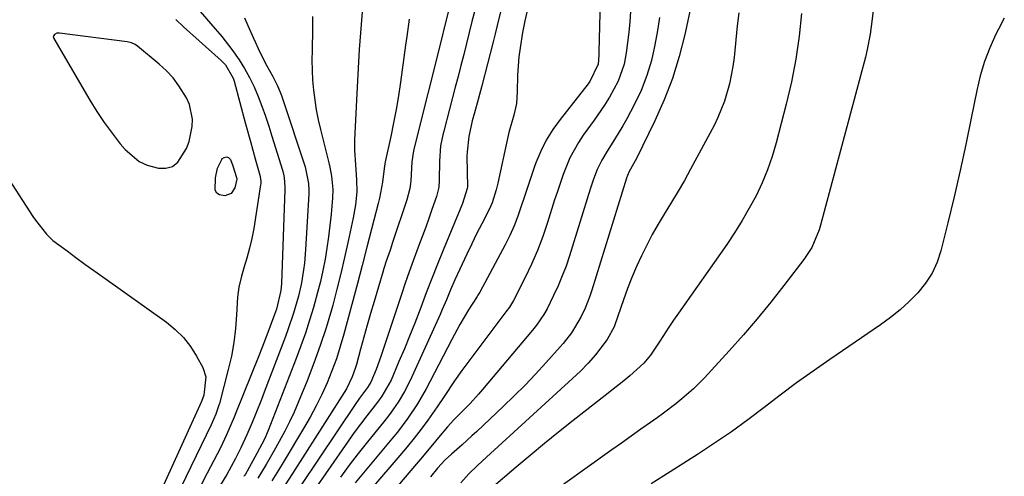
# Model space of a CAD drawing. Units: inches. Extents: x 1900207 to 1905551, y 427310 to 432607.
# Drawn here: x 1904459 to 1904712, y 430466 to 430584 of the extents above; entities that cross this region are included whole.
import ezdxf

# ---------------------------------------------------------------- set-up
doc = ezdxf.new("R2010")
doc.units = ezdxf.units.IN
doc.header["$MEASUREMENT"] = 0
for name, color, linetype in [('1', 7, 'Continuous'), ('7', 7, 'Continuous'), ('8', 7, 'Continuous')]:
    doc.layers.add(name, color=color, linetype=linetype)

msp = doc.modelspace()

# ---------------------------------------------------------------- linework, layer by layer
at = {"layer": '1', "color": 18}
msp.add_polyline3d([(1904468.67, 430580.26, 1758), (1904468.07, 430579.95, 1758), (1904467.88, 430579.71, 1758), (1904467.77, 430579.45, 1758), (1904467.78, 430579.17, 1758), (1904467.87, 430578.88, 1758), (1904477.15, 430563, 1758), (1904478.96, 430560.09, 1758), (1904480.85, 430557.24, 1758), (1904482.88, 430554.49, 1758), (1904485.01, 430551.8, 1758), (1904486.25, 430550.31, 1758), (1904489.84, 430547.27, 1758), (1904491.95, 430546.31, 1758), (1904494.86, 430545.51, 1758), (1904496.75, 430545.54, 1758), (1904498.45, 430545.99, 1758), (1904499.85, 430547.05, 1758), (1904502.02, 430550.58, 1758), (1904502.7, 430552.41, 1758), (1904503.53, 430556.24, 1758), (1904503.58, 430558.17, 1758), (1904502.84, 430561.87, 1758), (1904502.05, 430563.63, 1758), (1904500.11, 430566.74, 1758), (1904498.6, 430568.75, 1758), (1904496.88, 430570.57, 1758), (1904495.02, 430572.29, 1758), (1904489.42, 430576.9, 1758), (1904488.83, 430577.32, 1758), (1904487.86, 430577.81, 1758), (1904486.81, 430578.08, 1758), (1904469.34, 430580.31, 1758), (1904468.67, 430580.26, 1758)], dxfattribs=at)
at = {"layer": '7', "color": 18}
for points in [[(1904608.72, 430598.62, 1738), (1904608.19, 430575.43, 1738), (1904608.16, 430574.64, 1738), (1904607.97, 430572.29, 1738), (1904605.85, 430567.79, 1738), (1904605.43, 430567.23, 1738), (1904598.16, 430558.06, 1738), (1904596.29, 430555.45, 1738), (1904594.61, 430552.74, 1738), (1904593.2, 430549.88, 1738), (1904591.97, 430546.92, 1738), (1904591.61, 430545.91, 1738), (1904590.72, 430543.37, 1738), (1904589.85, 430540.82, 1738), (1904589.01, 430538.26, 1738), (1904588.2, 430535.7, 1738), (1904587.33, 430533.15, 1738), (1904586.36, 430530.65, 1738), (1904585.25, 430528.21, 1738), (1904584.05, 430525.81, 1738), (1904577.52, 430513.64, 1738), (1904577.35, 430513.35, 1738), (1904576.98, 430512.8, 1738), (1904576.8, 430512.52, 1738), (1904574.65, 430509.08, 1738), (1904572.41, 430505.31, 1738), (1904570.32, 430501.46, 1738), (1904564.78, 430490.71, 1738), (1904563.72, 430488.74, 1738), (1904561.46, 430484.89, 1738), (1904558.98, 430481.18, 1738), (1904556.3, 430477.61, 1738), (1904554.9, 430475.87, 1738), (1904545.46, 430464.55, 1738)], [(1904633.18, 430593.59, 1732), (1904630.29, 430579.97, 1732), (1904628.84, 430574.23, 1732), (1904627.12, 430568.58, 1732), (1904624.98, 430563.07, 1732), (1904622.56, 430557.67, 1732), (1904617.81, 430548.04, 1732), (1904615.92, 430544.67, 1732), (1904615.49, 430543.64, 1732), (1904615.25, 430542.93, 1732), (1904606.35, 430514.15, 1732), (1904605.83, 430512.59, 1732), (1904604.62, 430509.52, 1732), (1904603.51, 430507.16, 1732), (1904601.11, 430503.17, 1732), (1904598.94, 430500.42, 1732), (1904598.18, 430499.54, 1732), (1904594.51, 430495.41, 1732), (1904591.87, 430492.51, 1732), (1904589.17, 430489.66, 1732), (1904586.39, 430486.89, 1732), (1904583.56, 430484.17, 1732), (1904576.73, 430477.76, 1732), (1904575.48, 430476.61, 1732), (1904572.95, 430474.33, 1732), (1904570.21, 430471.93, 1732), (1904568.6, 430470.43, 1732), (1904566.63, 430468.27, 1732), (1904564.85, 430466.04, 1732)], [(1904505.53, 430585.87, 1756), (1904508.32, 430582.64, 1756), (1904511.13, 430579.43, 1756), (1904513.75, 430576.08, 1756), (1904515.58, 430573.43, 1756), (1904516.99, 430571.17, 1756), (1904518.3, 430568.85, 1756), (1904519.45, 430566.45, 1756), (1904520.51, 430563.96, 1756), (1904521.45, 430561.44, 1756), (1904522.36, 430558.9, 1756), (1904523.21, 430556.35, 1756), (1904524.03, 430553.78, 1756), (1904526.71, 430544.99, 1756), (1904526.88, 430544.38, 1756), (1904527.15, 430543.16, 1756), (1904527.38, 430540.67, 1756), (1904527.37, 430540.05, 1756), (1904526.5, 430515.83, 1756), (1904526.35, 430514, 1756), (1904525.21, 430509.27, 1756), (1904524.7, 430507.83, 1756), (1904522.97, 430503.23, 1756), (1904521.42, 430499.22, 1756), (1904520.63, 430497.22, 1756), (1904514.75, 430482.53, 1756), (1904514.29, 430481.39, 1756), (1904512.37, 430476.88, 1756), (1904511.31, 430474.66, 1756), (1904510.76, 430473.56, 1756), (1904507.39, 430467.04, 1756), (1904505.8, 430464.03, 1756)], [(1904569.47, 430586.04, 1746), (1904568.39, 430581.68, 1746), (1904567.73, 430579.06, 1746), (1904560.69, 430551.09, 1746), (1904560.43, 430549.97, 1746), (1904560.04, 430547.13, 1746), (1904559.78, 430542.28, 1746), (1904559.5, 430540.29, 1746), (1904558.75, 430537.37, 1746), (1904555.06, 430526.35, 1746), (1904554.42, 430524.45, 1746), (1904553.45, 430521.61, 1746), (1904552.83, 430519.7, 1746), (1904552.54, 430518.74, 1746), (1904550.31, 430511.19, 1746), (1904549.41, 430508.14, 1746), (1904548.54, 430505.08, 1746), (1904547.67, 430502.02, 1746), (1904546.83, 430498.96, 1746), (1904545.75, 430495, 1746), (1904545.42, 430493.92, 1746), (1904544.65, 430491.81, 1746), (1904543.18, 430488.76, 1746), (1904542.61, 430487.78, 1746), (1904542.02, 430486.82, 1746), (1904529.33, 430466.97, 1746), (1904527.43, 430464.04, 1746)], [(1904576.2, 430586.09, 1744), (1904575.51, 430583.27, 1744), (1904574.8, 430580.44, 1744), (1904574.09, 430577.62, 1744), (1904573.37, 430574.8, 1744), (1904572.65, 430571.98, 1744), (1904571.92, 430569.16, 1744), (1904571.19, 430566.35, 1744), (1904568.24, 430555.04, 1744), (1904568.01, 430554.1, 1744), (1904567.43, 430551.23, 1744), (1904567.11, 430547.36, 1744), (1904567.09, 430542.41, 1744), (1904566.96, 430540.59, 1744), (1904566.41, 430538.25, 1744), (1904565.21, 430534.86, 1744), (1904564.4, 430532.6, 1744), (1904563.59, 430530.35, 1744), (1904561.91, 430525.85, 1744), (1904560.37, 430521.71, 1744), (1904559.33, 430518.82, 1744), (1904558.32, 430515.92, 1744), (1904557.34, 430513.01, 1744), (1904552.05, 430497.02, 1744), (1904550.85, 430493.71, 1744), (1904549.5, 430490.46, 1744), (1904548.6, 430489.09, 1744), (1904546.53, 430486.29, 1744), (1904545.45, 430484.73, 1744), (1904531.45, 430463.8, 1744)], [(1904583.04, 430586.47, 1742), (1904582.02, 430582.23, 1742), (1904581.49, 430580.12, 1742), (1904580.95, 430578.01, 1742), (1904578, 430566.68, 1742), (1904577.08, 430563.24, 1742), (1904576.14, 430559.8, 1742), (1904575.57, 430557.71, 1742), (1904574.68, 430553.64, 1742), (1904574.23, 430549.71, 1742), (1904574.22, 430548.52, 1742), (1904574.32, 430540.71, 1742), (1904574.31, 430540.3, 1742), (1904573.09, 430536.44, 1742), (1904572.48, 430534.93, 1742), (1904568.13, 430524.43, 1742), (1904566.63, 430520.77, 1742), (1904565.16, 430517.09, 1742), (1904563.73, 430513.4, 1742), (1904562.32, 430509.7, 1742), (1904560.76, 430505.62, 1742), (1904559.46, 430502.31, 1742), (1904558.1, 430499.02, 1742), (1904556.72, 430495.75, 1742), (1904554.67, 430490.98, 1742), (1904552.31, 430486.81, 1742), (1904551.19, 430485.25, 1742), (1904548.46, 430481.75, 1742), (1904546.82, 430479.61, 1742), (1904545.2, 430477.45, 1742), (1904543.63, 430475.26, 1742), (1904542.08, 430473.05, 1742), (1904533.55, 430460.66, 1742)], [(1904616.29, 430585.85, 1736), (1904616.1, 430583.18, 1736), (1904615.86, 430580.52, 1736), (1904615.56, 430577.87, 1736), (1904615.22, 430575.22, 1736), (1904614.67, 430572.33, 1736), (1904613.15, 430567.92, 1736), (1904610.88, 430563.77, 1736), (1904609.62, 430561.75, 1736), (1904606.92, 430557.84, 1736), (1904604.16, 430554.05, 1736), (1904602.89, 430552.15, 1736), (1904600.71, 430548.15, 1736), (1904599, 430543.89, 1736), (1904597.49, 430539.55, 1736), (1904596.78, 430537.36, 1736), (1904594.96, 430531.52, 1736), (1904593.73, 430527.91, 1736), (1904592.38, 430524.34, 1736), (1904590.85, 430520.85, 1736), (1904589.2, 430517.4, 1736), (1904586.17, 430511.48, 1736), (1904585.13, 430509.78, 1736), (1904584.26, 430508.57, 1736), (1904583.96, 430508.17, 1736), (1904572.93, 430493.45, 1736), (1904571.04, 430490.82, 1736), (1904568.36, 430486.76, 1736), (1904566.55, 430484.08, 1736), (1904564.13, 430480.67, 1736), (1904562.41, 430478.34, 1736), (1904560.65, 430476.03, 1736), (1904558.83, 430473.78, 1736), (1904556.96, 430471.55, 1736), (1904542.35, 430454.55, 1736)], [(1904678.71, 430585.99, 1726), (1904678.19, 430581.99, 1726), (1904677.94, 430579.99, 1726), (1904677.2, 430576.03, 1726), (1904676.73, 430574.07, 1726), (1904665.22, 430530.84, 1726), (1904664.87, 430529.65, 1726), (1904662.95, 430525.13, 1726), (1904660.94, 430522.04, 1726), (1904655.77, 430515.3, 1726), (1904652.37, 430511, 1726), (1904648.91, 430506.75, 1726), (1904645.34, 430502.6, 1726), (1904641.69, 430498.51, 1726), (1904635.35, 430491.57, 1726), (1904632.55, 430488.73, 1726), (1904629.53, 430486.12, 1726), (1904627.95, 430484.88, 1726), (1904624.76, 430482.47, 1726), (1904623.14, 430481.3, 1726), (1904621.42, 430480.08, 1726), (1904618.93, 430478.31, 1726), (1904616.44, 430476.54, 1726), (1904613.95, 430474.76, 1726), (1904611.47, 430472.99, 1726), (1904593.04, 430459.77, 1726)], [(1904499.28, 430583.76, 1758), (1904501.31, 430581.88, 1758), (1904510.96, 430573.22, 1758), (1904512.06, 430572.09, 1758), (1904514.04, 430568.69, 1758), (1904514.28, 430567.94, 1758), (1904517.25, 430556.95, 1758), (1904518.49, 430552.42, 1758), (1904519.75, 430547.89, 1758), (1904520.91, 430543.71, 1758), (1904521.15, 430542.28, 1758), (1904521.14, 430541.56, 1758), (1904521.1, 430541.19, 1758), (1904519.34, 430530.01, 1758), (1904518.87, 430527.44, 1758), (1904518.3, 430524.9, 1758), (1904517.61, 430522.39, 1758), (1904516.82, 430519.9, 1758), (1904516.08, 430517.41, 1758), (1904515.5, 430514.89, 1758), (1904515.14, 430512.32, 1758), (1904514.87, 430507.79, 1758), (1904514.63, 430504.22, 1758), (1904514.23, 430500.68, 1758), (1904513.6, 430497.17, 1758), (1904512.81, 430493.69, 1758), (1904510.53, 430484.97, 1758), (1904510.32, 430484.26, 1758), (1904509.57, 430482.18, 1758), (1904508.36, 430479.49, 1758), (1904499.34, 430460.68, 1758)], [(1904516.99, 430584.19, 1754), (1904517.85, 430582.27, 1754), (1904519.29, 430578.95, 1754), (1904520.94, 430575.36, 1754), (1904522.76, 430571.84, 1754), (1904524.22, 430569.14, 1754), (1904525.44, 430566.74, 1754), (1904526.17, 430565.1, 1754), (1904526.49, 430564.26, 1754), (1904526.79, 430563.42, 1754), (1904532.58, 430545.9, 1754), (1904533.47, 430541.57, 1754), (1904533.54, 430539.8, 1754), (1904533.51, 430538.91, 1754), (1904532.68, 430524.56, 1754), (1904532.4, 430521.11, 1754), (1904532.18, 430519.39, 1754), (1904531.61, 430515.98, 1754), (1904530.85, 430512.6, 1754), (1904529.56, 430508.19, 1754), (1904528.22, 430504.19, 1754), (1904527.5, 430502.21, 1754), (1904522.06, 430487.83, 1754), (1904521.35, 430485.99, 1754), (1904519.89, 430482.34, 1754), (1904518.93, 430480.02, 1754), (1904517.58, 430476.9, 1754), (1904516.07, 430473.55, 1754), (1904514.69, 430470.75, 1754), (1904512.4, 430466.65, 1754), (1904510.79, 430463.98, 1754)], [(1904534.51, 430584.54, 1752), (1904534.51, 430581.29, 1752), (1904534.35, 430575.87, 1752), (1904534.32, 430573.3, 1752), (1904534.36, 430570.73, 1752), (1904534.5, 430568.17, 1752), (1904534.71, 430565.61, 1752), (1904535.03, 430563.06, 1752), (1904535.42, 430560.52, 1752), (1904535.93, 430558, 1752), (1904536.51, 430555.5, 1752), (1904538.7, 430546.87, 1752), (1904538.96, 430545.75, 1752), (1904539.37, 430543.5, 1752), (1904539.68, 430540.07, 1752), (1904539.6, 430537.79, 1752), (1904539.25, 430533.67, 1752), (1904538.96, 430530.76, 1752), (1904538.61, 430527.86, 1752), (1904538.18, 430524.97, 1752), (1904537.69, 430522.09, 1752), (1904537.12, 430519.22, 1752), (1904536.5, 430516.37, 1752), (1904535.79, 430513.54, 1752), (1904534.72, 430509.68, 1752), (1904533.71, 430506.36, 1752), (1904532.65, 430503.07, 1752), (1904531.5, 430499.8, 1752), (1904530.29, 430496.56, 1752), (1904523.08, 430478.01, 1752), (1904522.09, 430475.74, 1752), (1904520.18, 430472.08, 1752), (1904517.65, 430467.5, 1752), (1904517.55, 430467.32, 1752), (1904517.23, 430466.8, 1752), (1904517.02, 430466.46, 1752), (1904516.91, 430466.29, 1752), (1904516.8, 430466.13, 1752)], [(1904559.38, 430583.85, 1748), (1904558.74, 430579.39, 1748), (1904558.42, 430577.16, 1748), (1904557.1, 430567.63, 1748), (1904556.57, 430564.13, 1748), (1904555.99, 430560.64, 1748), (1904555.33, 430557.17, 1748), (1904554.61, 430553.71, 1748), (1904553.16, 430547.15, 1748), (1904553.06, 430546.63, 1748), (1904552.94, 430545.42, 1748), (1904552.5, 430541.96, 1748), (1904551.72, 430537.83, 1748), (1904551.38, 430536.47, 1748), (1904550.25, 430532.18, 1748), (1904549.04, 430527.52, 1748), (1904548.44, 430525.18, 1748), (1904547.23, 430520.51, 1748), (1904546.62, 430518.18, 1748), (1904546.01, 430515.85, 1748), (1904542.55, 430502.77, 1748), (1904541.63, 430499.59, 1748), (1904540.62, 430496.45, 1748), (1904539.47, 430493.35, 1748), (1904538.23, 430490.29, 1748), (1904536.85, 430487.28, 1748), (1904535.4, 430484.32, 1748), (1904533.83, 430481.41, 1748), (1904532.19, 430478.54, 1748), (1904527.16, 430470.17, 1748), (1904525.73, 430467.82, 1748), (1904523.97, 430465.02, 1748)], [(1904623.76, 430584.31, 1734), (1904623.21, 430580.95, 1734), (1904622.56, 430577.26, 1734), (1904621.67, 430573.26, 1734), (1904620.53, 430569.35, 1734), (1904619.02, 430565.55, 1734), (1904617.27, 430561.85, 1734), (1904615.35, 430558.23, 1734), (1904614.34, 430556.41, 1734), (1904612.21, 430552.86, 1734), (1904610.26, 430549.91, 1734), (1904608.88, 430547.61, 1734), (1904607.74, 430545.18, 1734), (1904606.79, 430542.67, 1734), (1904605.93, 430540.12, 1734), (1904600.59, 430522.94, 1734), (1904599.71, 430520.34, 1734), (1904598.75, 430517.77, 1734), (1904597.67, 430515.25, 1734), (1904596.52, 430512.76, 1734), (1904594.82, 430509.32, 1734), (1904594.03, 430507.86, 1734), (1904592.12, 430505.14, 1734), (1904591.07, 430503.85, 1734), (1904578.24, 430488.53, 1734), (1904577.2, 430487.33, 1734), (1904575.04, 430484.99, 1734), (1904572.52, 430482.49, 1734), (1904570.8, 430480.74, 1734), (1904569.17, 430478.9, 1734), (1904566.9, 430476.16, 1734), (1904565.37, 430474.32, 1734), (1904562.3, 430470.65, 1734), (1904560.75, 430468.83, 1734), (1904550.06, 430456.25, 1734)], [(1904660.31, 430585.36, 1728), (1904659.67, 430579.46, 1728), (1904658.83, 430573.59, 1728), (1904657.69, 430567.78, 1728), (1904656.35, 430561.99, 1728), (1904653.77, 430552.07, 1728), (1904652.73, 430548.56, 1728), (1904651.55, 430545.11, 1728), (1904650.15, 430541.74, 1728), (1904648.6, 430538.42, 1728), (1904646.87, 430535.19, 1728), (1904645.05, 430532.01, 1728), (1904643.1, 430528.91, 1728), (1904641.05, 430525.87, 1728), (1904628.61, 430508.17, 1728), (1904627.39, 430506.4, 1728), (1904626.18, 430504.62, 1728), (1904623.82, 430501.02, 1728), (1904621.45, 430497.42, 1728), (1904619.76, 430495.33, 1728), (1904616.1, 430492.06, 1728), (1904614.54, 430490.78, 1728), (1904611.4, 430488.27, 1728), (1904609.82, 430487.02, 1728), (1904601.51, 430480.53, 1728), (1904597.8, 430477.59, 1728), (1904594.13, 430474.62, 1728), (1904590.49, 430471.6, 1728), (1904586.89, 430468.55, 1728), (1904580.48, 430463.04, 1728)], [(1904712.49, 430584.09, 1724), (1904710.99, 430581.34, 1724), (1904710.34, 430580.04, 1724), (1904708.76, 430576.53, 1724), (1904707.37, 430572.95, 1724), (1904706.28, 430569.27, 1724), (1904705.39, 430565.53, 1724), (1904703.98, 430558.38, 1724), (1904702.6, 430551.62, 1724), (1904701.15, 430544.88, 1724), (1904699.59, 430538.17, 1724), (1904697.97, 430531.46, 1724), (1904696.16, 430524.25, 1724), (1904695.17, 430521.29, 1724), (1904693.9, 430518.47, 1724), (1904692.22, 430515.88, 1724), (1904690.26, 430513.44, 1724), (1904688.02, 430511.2, 1724), (1904685.69, 430509.07, 1724), (1904683.22, 430507.09, 1724), (1904680.66, 430505.21, 1724), (1904667.61, 430496.28, 1724), (1904663.31, 430493.28, 1724), (1904659.05, 430490.23, 1724), (1904654.84, 430487.11, 1724), (1904650.67, 430483.93, 1724), (1904646.49, 430480.77, 1724), (1904642.25, 430477.69, 1724), (1904637.92, 430474.74, 1724), (1904633.54, 430471.86, 1724), (1904624.84, 430466.33, 1724), (1904621.59, 430464.28, 1724)]]:
    msp.add_polyline3d(points, dxfattribs=at)
at = {"layer": '8', "color": 18}
for points in [[(1904547.49, 430588.99, 1750), (1904546.97, 430582.53, 1750), (1904546.5, 430576.06, 1750), (1904546.11, 430569.59, 1750), (1904545.78, 430563.11, 1750), (1904545.31, 430552.69, 1750), (1904545.28, 430550.15, 1750), (1904545.54, 430546.35, 1750), (1904545.8, 430542.55, 1750), (1904545.85, 430539.47, 1750), (1904545.51, 430536.1, 1750), (1904544.92, 430532.76, 1750), (1904543.65, 430526.69, 1750), (1904542.74, 430522.56, 1750), (1904541.78, 430518.45, 1750), (1904540.75, 430514.35, 1750), (1904539.66, 430510.26, 1750), (1904539.34, 430509.08, 1750), (1904537.96, 430504.44, 1750), (1904536.48, 430499.84, 1750), (1904534.84, 430495.3, 1750), (1904533.08, 430490.79, 1750), (1904530.8, 430485.21, 1750), (1904529.72, 430482.71, 1750), (1904528.58, 430480.23, 1750), (1904527.35, 430477.8, 1750), (1904524.95, 430473.42, 1750), (1904522.56, 430469.27, 1750), (1904520.43, 430465.73, 1750)], [(1904589.63, 430585.67, 1740), (1904589.11, 430583.43, 1740), (1904588.49, 430580.42, 1740), (1904587.9, 430576.51, 1740), (1904587.6, 430574.16, 1740), (1904587.24, 430569.46, 1740), (1904587.16, 430565.18, 1740), (1904586.92, 430562.13, 1740), (1904586.24, 430559.15, 1740), (1904585.03, 430554.69, 1740), (1904584.68, 430553.19, 1740), (1904582.16, 430541.69, 1740), (1904581.75, 430539.97, 1740), (1904580.72, 430536.62, 1740), (1904580, 430535.03, 1740), (1904578.02, 430531.19, 1740), (1904576.71, 430528.61, 1740), (1904575.43, 430526.01, 1740), (1904574.18, 430523.4, 1740), (1904572.95, 430520.77, 1740), (1904571.12, 430516.76, 1740), (1904570.02, 430514.22, 1740), (1904568.95, 430511.67, 1740), (1904567.85, 430509.13, 1740), (1904567.29, 430507.86, 1740), (1904559.6, 430490.89, 1740), (1904558.17, 430488.04, 1740), (1904556.53, 430485.32, 1740), (1904554.71, 430482.7, 1740), (1904553.75, 430481.42, 1740), (1904552.77, 430480.17, 1740), (1904548.63, 430475.06, 1740), (1904546.26, 430472.07, 1740), (1904543.93, 430469.05, 1740), (1904541.66, 430465.99, 1740)], [(1904644.18, 430585.5, 1730), (1904643.78, 430582.13, 1730), (1904642.93, 430573.99, 1730), (1904642.64, 430571.72, 1730), (1904641.78, 430567.21, 1730), (1904640.52, 430562.8, 1730), (1904638.81, 430558.56, 1730), (1904637.79, 430556.5, 1730), (1904631.73, 430545.23, 1730), (1904630.16, 430542.39, 1730), (1904628.55, 430539.56, 1730), (1904626.88, 430536.77, 1730), (1904624.97, 430533.68, 1730), (1904623.39, 430531.07, 1730), (1904621.87, 430528.42, 1730), (1904620.46, 430525.71, 1730), (1904619.11, 430522.97, 1730), (1904617.85, 430520.18, 1730), (1904616.66, 430517.37, 1730), (1904615.55, 430514.52, 1730), (1904614.51, 430511.64, 1730), (1904612.28, 430505.18, 1730), (1904612.1, 430504.68, 1730), (1904610.33, 430501.4, 1730), (1904607.28, 430497.48, 1730), (1904605.4, 430495.35, 1730), (1904603.43, 430493.31, 1730), (1904602.41, 430492.32, 1730), (1904601.38, 430491.35, 1730), (1904579.23, 430471.16, 1730), (1904576.95, 430469.02, 1730), (1904574.73, 430466.83, 1730), (1904572.63, 430464.52, 1730)], [(1904512.31, 430548.47, 1760), (1904512.83, 430548.23, 1760), (1904513.34, 430547.73, 1760), (1904513.99, 430546.12, 1760), (1904514.9, 430543.13, 1760), (1904514.98, 430542.73, 1760), (1904514.51, 430540.5, 1760), (1904513.57, 430539.02, 1760), (1904511.92, 430538.42, 1760), (1904510.58, 430538.66, 1760), (1904509.86, 430539.12, 1760), (1904509.46, 430539.87, 1760), (1904509.52, 430543.03, 1760), (1904510.05, 430545.48, 1760), (1904511.1, 430547.76, 1760), (1904511.18, 430547.89, 1760), (1904511.75, 430548.31, 1760), (1904512.31, 430548.47, 1760)], [(1904455.48, 430543.96, 1760), (1904462.52, 430533.08, 1760), (1904463.16, 430532.12, 1760), (1904466, 430528.5, 1760), (1904467.66, 430526.93, 1760), (1904471.3, 430524.21, 1760), (1904473.6, 430522.53, 1760), (1904475.9, 430520.85, 1760), (1904478.21, 430519.19, 1760), (1904480.53, 430517.53, 1760), (1904496.89, 430505.84, 1760), (1904499.17, 430503.97, 1760), (1904501.25, 430501.93, 1760), (1904503.04, 430499.62, 1760), (1904504.63, 430497.15, 1760), (1904506.26, 430494.2, 1760), (1904507.06, 430491.85, 1760), (1904506.51, 430487.06, 1760), (1904506.19, 430486.15, 1760), (1904505.99, 430485.7, 1760), (1904505.89, 430485.48, 1760), (1904491.93, 430454.65, 1760)]]:
    msp.add_polyline3d(points, dxfattribs=at)

doc.saveas('drawing.dxf')
